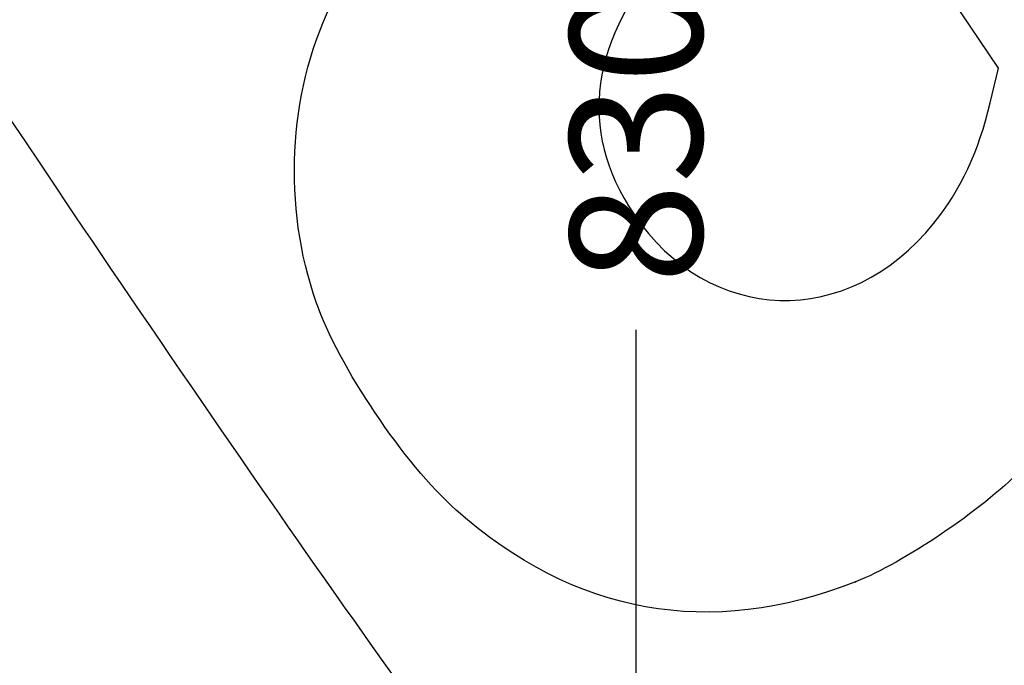
# Model space of a CAD drawing. Units: millimetres. Extents: x 0 to 291, y 0 to 204.
# Drawn here: x 203 to 226, y 122 to 137 of the extents above; entities that cross this region are included whole.
import ezdxf
from ezdxf.enums import TextEntityAlignment as Align

# ---------------------------------------------------------------- set-up
doc = ezdxf.new("R2010")
doc.units = ezdxf.units.MM
doc.layers.add('Predeterminado', color=7, linetype='Continuous')
doc.styles.add('SEACAD_Arial', font='arial.ttf')
doc.dimstyles.new('ISO', dxfattribs={"dimtxt": 3.125, "dimasz": 3.125, "dimexe": 1.5625, "dimexo": 0, "dimgap": 0.78125, "dimtad": 0, "dimdec": 0, "dimlfac": 16.666667, "dimtxsty": 'SEACAD_Arial', "dimblk1": '_SE_FILLED', "dimblk2": '_SE_FILLED', "dimsah": 1, "dimcen": 1.5625, "dimadec": 1, "dimazin": 0, "dimtfac": 0.5, "dimtmove": 0, "dimatfit": 3, "dimfxl": 1, "dimarcsym": 0})

# ---------------------------------------------------------------- blocks, each defined once
blk = doc.blocks.new('DMBLK34')
at = {"layer": 'Predeterminado', "linetype": 'Continuous'}
for points in [[(217.156, 156.491), (218.198, 156.491), (217.677, 159.616)], [(217.156, 112.94), (217.677, 109.815), (218.198, 112.94)]]:
    blk.add_hatch(color=7, dxfattribs=at).paths.add_polyline_path(points)
at = {"layer": 'Predeterminado', "color": 7, "linetype": 'Continuous'}
for p, q in [((226.336, 159.616), (216.114, 159.616)), ((217.677, 139.478), (217.677, 159.616)), ((217.677, 109.815), (217.677, 129.953)), ((230.388, 109.815), (216.114, 109.815))]:
    blk.add_line(p, q, dxfattribs=at)
at = {"layer": 'Predeterminado', "color": 7, "linetype": 'Continuous', "style": 'SEACAD_Arial'}
blk.add_text('830', height=3.125, rotation=90, dxfattribs=at).set_placement((216.114, 131.047), align=Align.TOP_LEFT)
blk = doc.blocks.new('_SE_FILLED')
at = {"color": 0}
blk.add_line((0, 0), (-1, 0), dxfattribs=at)
blk.add_solid([(0, 0), (-1, -0.1665), (-1, 0.1665), (0, 0)], dxfattribs=at)
blk = doc.blocks.new('SE328')
at = {"color": 7, "linetype": 'Continuous'}
blk.add_point((222.869, 123.997), dxfattribs=at)
blk = doc.blocks.new('SE327')
blk.add_blockref('SE328', (0, 0))
blk = doc.blocks.new('SE330')
at = {"color": 7, "linetype": 'Continuous'}
for p, q in [((222.287, 142.037), (220.715, 140.878)), ((224.267, 139.09), (222.287, 142.037)), ((226.247, 136.143), (224.267, 139.09)), ((226.051, 135.32), (226.247, 136.143))]:
    blk.add_line(p, q, dxfattribs=at)
blk = doc.blocks.new('SE329')
blk.add_blockref('SE330', (0, 0))
blk = doc.blocks.new('SE332')
at = {"color": 7, "linetype": 'Continuous'}
blk.add_point((224.72, 132.479), dxfattribs=at)
blk = doc.blocks.new('SE331')
blk.add_blockref('SE332', (0, 0))

msp = doc.modelspace()

# ---------------------------------------------------------------- linework, layer by layer
at = {"color": 7, "linetype": 'Continuous'}
for points in [[(198.76398, 143.17728), (199.50057, 140.04159), (199.64881, 139.76095), (203.99075, 133.28224)], [(218.51074, 139.00709), (216.58102, 136.83061), (216.28013, 134.69445), (217.62197, 132.69738)], [(210.11633, 130.61169), (209.32397, 132.88988), (209.44989, 135.50527), (210.45326, 137.61024)], [(224.71963, 132.47869), (225.35395, 133.26858), (225.77559, 134.16867), (226.05056, 135.31985)], [(203.99075, 133.28224), (206.09787, 130.13811), (209.24587, 125.56084), (210.98629, 123.11051)], [(217.62197, 132.69738), (219.39463, 130.05914), (222.69495, 129.95745), (224.71963, 132.47869)], [(213.42872, 125.69179), (212.20001, 126.78391), (210.64362, 129.0956), (210.11633, 130.61169)], [(226.7819, 126.6443), (225.84899, 125.69407), (223.99567, 124.44037), (222.86922, 123.9975)], [(222.86919, 123.9975), (219.42062, 122.64171), (216.21252, 123.21748), (213.42872, 125.69179)], [(210.98629, 123.11051), (214.91674, 117.57683), (216.03255, 115.86531), (216.59073, 114.51394)]]:
    msp.add_open_spline(points, degree=3, dxfattribs=at)

# ---------------------------------------------------------------- block references
for name in ['SE329', 'SE331', 'SE327']:
    msp.add_blockref(name, (0, 0))

# ---------------------------------------------------------------- dimensions: what is measured, and where the dimension line sits
at = {"layer": 'Predeterminado', "color": 7, "linetype": 'Continuous'}
dim = msp.add_linear_dim(base=(217.67676, 159.61618), p1=(230.38814, 109.81465), p2=(232.09937, 159.61618), angle=90, text='\\A1;<>', dimstyle='ISO', dxfattribs=at)
dim.commit()
dim.dimension.update_dxf_attribs({"geometry": 'DMBLK34', "text_midpoint": (217.67676, 134.71541), "dimtype": 160})

doc.saveas('drawing.dxf')
